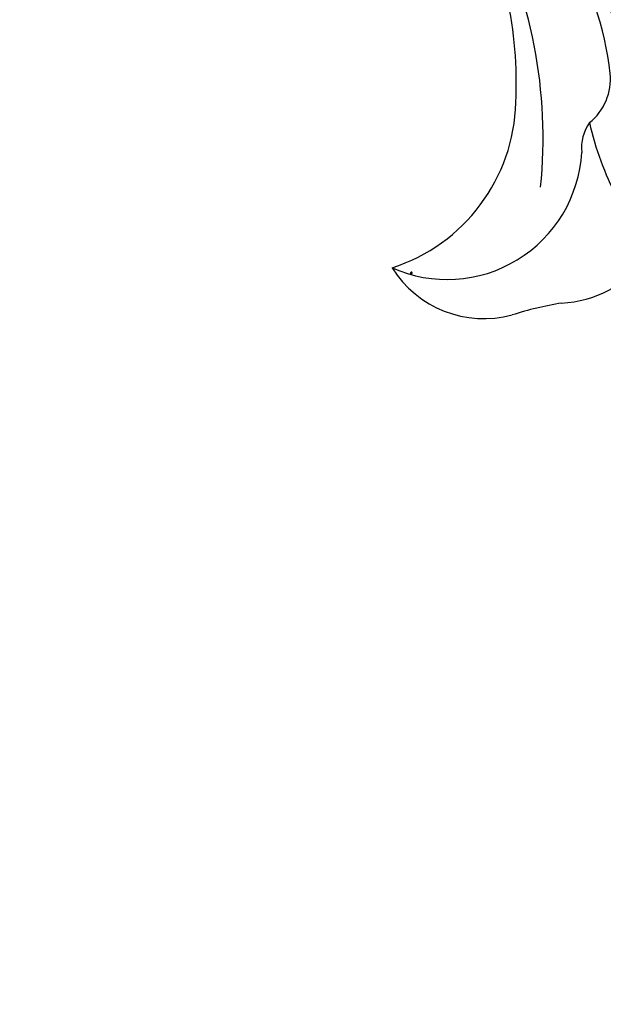
# Model space of a CAD drawing. Units: centimetres. Extents: x 0 to 9140, y 0 to 4251.
# Drawn here: x 6718 to 6760, y 3523 to 3594 of the extents above; entities that cross this region are included whole.
import ezdxf
from ezdxf import colors
from ezdxf.entities.mleader import LeaderData, LeaderLine
from ezdxf.enums import TextEntityAlignment as Align
from ezdxf.math import Vec2, Vec3

# ---------------------------------------------------------------- set-up
doc = ezdxf.new("R2010")
doc.units = ezdxf.units.CM
for name, color, linetype in [('2018-圖筆規範-細部', 253, 'Continuous'), ('A-02.平面文字', 4, 'Continuous'), ('H-08.木作(細線)', 252, 'Continuous')]:
    doc.layers.add(name, color=color, linetype=linetype)
doc.layers.add('logo', color=240, linetype='Continuous', plot=False)
doc.styles.get("Standard").update_dxf_attribs({"font": 'arial.ttf'})

# ---------------------------------------------------------------- blocks, each defined once
blk = doc.blocks.new('_TagCircle')
at = {"color": 0, "linetype": 'ByBlock', "lineweight": -2, "transparency": 16777216}
blk.add_circle((0, 0), 4, dxfattribs=at)
at = {"transparency": 16777216}
blk.add_attdef('TAGNUMBER', text='', height=3, dxfattribs=at).set_placement((0, -1.5), align=Align.CENTER)
blk = doc.blocks.new('_DotSmall')
at = {"color": 0, "linetype": 'ByBlock', "const_width": 0.5}
blk.add_lwpolyline([(-0.0625, 0, 1), (0.0625, 0, 1)], format="xyb", close=True, dxfattribs=at)
blk = doc.blocks.new('logo')
at = {"layer": 'logo'}
h = blk.add_hatch(color=256, dxfattribs=at)
edge = h.paths.add_edge_path()
edge.add_ellipse((0.18, 0.6), major_axis=(0.323, 0.566), ratio=0.659111, start_angle=263.8576, end_angle=429.825)
edge.add_arc((0.02, 1.39), 0.399, 258.9967, 261.058)
edge.add_ellipse((0.18, 0.6), major_axis=(0.314, 0.551), ratio=0.659838, start_angle=263.243, end_angle=428.5195, ccw=False)
edge.add_arc((0.51, 0.37), 0.0433, 263.9962, 282.4455)
edge = h.paths.add_edge_path()
edge.add_ellipse((0.18, 0.6), major_axis=(0.314, 0.551), ratio=0.659838, start_angle=70.2744, end_angle=262.8394, ccw=False)
edge.add_arc((0.03, 1.2), 0.237, 245.2323, 248.2557, ccw=False)
edge.add_ellipse((0.18, 0.6), major_axis=(0.323, 0.566), ratio=0.659111, start_angle=71.1999, end_angle=263.5875)
edge.add_arc((0.5, 0.37), 0.0389, 266.4658, 288.3928, ccw=False)
edge = h.paths.add_edge_path(flags=17)
edge.add_line((0.2, 1.02), (0.2, 1.03))
edge.add_arc((0.02, 1.39), 0.399, 261.058, 296.4699, ccw=False)
edge.add_ellipse((0.18, 0.6), major_axis=(0.314, 0.551), ratio=0.659838, start_angle=68.5195, end_angle=70.2744)
edge.add_arc((0.03, 1.2), 0.237, 248.2557, 287.7329)
edge.add_arc((0.18, 0.84), 0.155, 119.2735, 139.7006)
edge.add_arc((0.45, 0.59), 0.526, 137.2638, 146.3296)
edge.add_arc((0.7, 0.49), 0.794, 150.4954, 153.1332)
edge.add_arc((0.17, 0.07), 0.799, 100.8186, 103.2077, ccw=False)
edge.add_arc((0.3, 0.68), 0.325, 138.9231, 148.8948, ccw=False)
edge.add_arc((0.62, 0.39), 0.758, 124.4657, 138.4002, ccw=False)
edge = h.paths.add_edge_path()
edge.add_arc((0.03, 1.2), 0.237, 233.3596, 245.2323)
edge.add_ellipse((0.18, 0.6), major_axis=(0.323, 0.566), ratio=0.659111, start_angle=69.825, end_angle=71.1999, ccw=False)
edge.add_arc((0.02, 1.39), 0.399, 251.1923, 258.9967, ccw=False)
h.paths.add_polyline_path([(-0.05, 0.82, -0.021859), (-0.02, 0.83, -0.004955), (-0.01, 0.85, 0.012967), (-0.05, 0.83, 0.223317), (-0.2, 0.65, 0.425243), (-0.17, 0.61, 0.393247), (-0.02, 0.74, -0.084558), (0.02, 0.84, 0.019194), (-0.02, 0.83, 0.004726), (-0.02, 0.82, 0.021148), (-0.04, 0.73, -0.080721), (-0.07, 0.66, -0.104113), (-0.11, 0.63, -0.094873), (-0.16, 0.62, -0.207877), (-0.18, 0.64, -0.223034), (-0.18, 0.67, -0.16869)], flags=17)
h.paths.add_polyline_path([(0.36, 0.97, 0.088592), (0.28, 0.95, 0.140724), (0.2, 0.82, -0.012272), (0.2, 0.81, -0.041532), (0.22, 0.8, 0.005558), (0.22, 0.82, -0.187874)], flags=17)
h.paths.add_polyline_path([(0.19, 0.73, 0.011592), (0.2, 0.77, 0.056884), (0.19, 0.79, -0.271208), (0.1, 0.71, -0.679677), (0.04, 0.82, -0.290071), (0.16, 0.82, -0.103922), (0.19, 0.79, 0.053349), (0.2, 0.81, -0.004508), (0.2, 0.82, 0.220604), (0.1, 0.86, -0.015501), (0.05, 0.85, 0.008768), (0.03, 0.85, 0.029539), (0.02, 0.84, 1.009367)], flags=17)
h.paths.add_polyline_path([(0.22, 0.8, -0.008928), (0.2, 0.77, -0.347678), (0.17, 0.63, 0.00727), (0.06, 0.58, -0.035606), (0.06, 0.58, 0.01139), (0.07, 0.57, 0.012101), (0.15, 0.61, 0.461639)], flags=17)
h.paths.add_polyline_path([(0.11, 0.67, 0.433181), (0.03, 0.63, 0.04486), (0.03, 0.62, -0.026783), (0.04, 0.62, -0.142026), (0.05, 0.64, -0.307429), (0.09, 0.66, -0.953401), (0.07, 0.62, 0.069613), (0.04, 0.62, 0.042891), (0.04, 0.62, -0.067719), (0.07, 0.61, 0.893379)], flags=17)
h.paths.add_polyline_path([(0.02, 0.61, -0.009243), (0.03, 0.61, -0.026651), (0.03, 0.62, 0.013684), (0.02, 0.62, 0.174326), (0, 0.61, 0.391287), (0.01, 0.57, 0.210555), (0.04, 0.56), (0.04, 0.56, 0.001326), (0.05, 0.57, -0.005065), (0.05, 0.57, -0.027528), (0.04, 0.57, -0.195292), (0.02, 0.58, -0.659298)], flags=17)
h.paths.add_polyline_path([(0.04, 0.62, 0.023127), (0.03, 0.61, 0.184672), (0.04, 0.57, 0.098355), (0.06, 0.58, -0.009788), (0.05, 0.58, -0.240413)], flags=17)
h.paths.add_polyline_path([(0.07, 0.57, -0.002039), (0.05, 0.57, 0.07599), (0.1, 0.55, 0.108431), (0.23, 0.55, -0.004552), (0.23, 0.56, -0.028332), (0.17, 0.55, -0.123708)], flags=17)
h.paths.add_polyline_path([(0.4, 0.74, -0.55173), (0.42, 0.69, -0.18979), (0.3, 0.57, -0.013881), (0.27, 0.56, 0.011039), (0.27, 0.56, 0.022162), (0.29, 0.56, -0.010966), (0.31, 0.57, -0.001761), (0.35, 0.58, 0.034744), (0.38, 0.6, 0.086103), (0.43, 0.67, 0.506659), (0.4, 0.76, 0.355205), (0.25, 0.67, 0.093422), (0.23, 0.56, 0.017263), (0.27, 0.56, -0.31391)], flags=17)
h.paths.add_polyline_path([(0.26, 0.55, -0.009702), (0.27, 0.55, -0.004936), (0.27, 0.56, -0.035369), (0.24, 0.55, -0.002587), (0.23, 0.55, 0.014405), (0.24, 0.53, -0.020509)], flags=17)
h.paths.add_polyline_path([(0.27, 0.55, -0.007857), (0.27, 0.55, 0.009702), (0.26, 0.55, 0.020509), (0.24, 0.53, 0.000681), (0.24, 0.53, -0.002588), (0.24, 0.53, -0.013713), (0.25, 0.53, -0.01198)], flags=17)
h.paths.add_polyline_path([(0.28, 0.52, -0.036579), (0.27, 0.55, 0.01198), (0.25, 0.53, 0.013411), (0.24, 0.53, 0.001089), (0.24, 0.53, 0.015933), (0.24, 0.43, -0.190203), (0.19, 0.3, -0.266161), (0.12, 0.27, -0.207317), (0.18, 0.48, -0.064593), (0.24, 0.53, -0.001017), (0.24, 0.53, -0.000681), (0.24, 0.53, 0.152538), (0.11, 0.38, 0.230241), (0.11, 0.24, 0.234095), (0.21, 0.27, 0.172717), (0.27, 0.37, 0.028132), (0.28, 0.44, -0.014352), (0.28, 0.46, 0.062016), (0.31, 0.45, 0.349487), (0.46, 0.53, 0.392407), (0.44, 0.61, 0.130108), (0.38, 0.6, 0.001865), (0.35, 0.58, -0.054721), (0.29, 0.56, 0.014593), (0.27, 0.55, 0.007857), (0.27, 0.55, -0.01108), (0.3, 0.56, -0.100678), (0.41, 0.59, -0.349203), (0.43, 0.57, -0.402437), (0.32, 0.46, -0.009974), (0.32, 0.47, 0.613372), (0.29, 0.51, 0.175713), (0.28, 0.5, -0.002484), (0.28, 0.49, -0.463644), (0.3, 0.49, -0.513768), (0.3, 0.47, -0.075052), (0.28, 0.48, 0.007944)], flags=17)
h.paths.add_polyline_path([(0.31, 0.45, -0.062016), (0.28, 0.46, -0.007786), (0.28, 0.44, 0.027572), (0.28, 0.41, 0.0582), (0.28, 0.4, 0.26466), (0.38, 0.29, 0.315327), (0.49, 0.33, -0.025867), (0.49, 0.33, -0.380363), (0.35, 0.33, -0.153954), (0.31, 0.4, -0.090831)], flags=17)
h.paths.add_polyline_path([(0.46, 0.37, 0.336432), (0.49, 0.33, 0.025867), (0.49, 0.33, 0.026394), (0.5, 0.33, -0.025927), (0.49, 0.33, -0.173285), (0.47, 0.35, -0.685315), (0.49, 0.38, -0.491027), (0.5, 0.35, -0.040547), (0.49, 0.33, 0.025927), (0.5, 0.33, 0.139653), (0.51, 0.36, 1.004843)], flags=17)
h.paths.add_polyline_path([(0.41, 1, 0.143839), (0.35, 1, 0.069213), (0.28, 0.95, -0.088592), (0.36, 0.97, 0.404636)], flags=17)
h.paths.add_polyline_path([(0.27, 0.95, -0.01627), (0.28, 0.95, -0.069213), (0.35, 1, 0.037626), (0.22, 0.93, -0.082213), (0.04, 0.85, 0.004306), (0.02, 0.85, 0.008989), (0.02, 0.84, -0.006474), (0.03, 0.85, -0.136946), (0.1, 0.86, 0.054668)], flags=17)
for points in [[(0.02, 0.84, 0.019194), (-0.02, 0.83, 0.004726), (-0.02, 0.82, -0.044587), (-0.04, 0.73, -0.07623), (-0.08, 0.67, -0.235864), (-0.16, 0.62, -0.450297), (-0.18, 0.67, -0.16869), (-0.05, 0.82, -0.021859), (-0.02, 0.83, -0.004955), (-0.01, 0.85, 0.012967), (-0.05, 0.83, 0.223317), (-0.2, 0.65, 0.425243), (-0.17, 0.61, 0.393247), (-0.02, 0.74, -0.084558)], [(-0.16, 0.62, -0.206522), (-0.18, 0.64, 0.207877), (-0.16, 0.62, 0.024305), (-0.15, 0.62, -0.043373)], [(0.27, 0.56, -0.011039), (0.27, 0.56, -0.017263), (0.23, 0.56, 0.004552), (0.23, 0.55, 0.002587), (0.24, 0.55, 0.035369)]]:
    blk.add_hatch(color=256, dxfattribs=at).paths.add_polyline_path(points)
h = blk.add_hatch(color=256, dxfattribs=at)
edge = h.paths.add_edge_path()
edge.add_ellipse((0.18, 0.6), major_axis=(0.314, 0.551), ratio=0.659838, start_angle=68.5195, end_angle=70.2744, ccw=False)
edge.add_arc((0.02, 1.39), 0.399, 258.9967, 261.058, ccw=False)
edge.add_ellipse((0.18, 0.6), major_axis=(0.323, 0.566), ratio=0.659111, start_angle=69.825, end_angle=71.1999)
edge.add_arc((0.03, 1.2), 0.237, 245.2323, 248.2557)
h = blk.add_hatch(color=256, dxfattribs=at)
h.paths.add_polyline_path([(0.22, 0.8, 0.041532), (0.2, 0.81, 0.012272), (0.2, 0.82, 0.004508), (0.2, 0.81, -0.053349), (0.19, 0.79, -0.056884), (0.2, 0.77, 0.008928)])
h.paths.add_polyline_path([(0.02, 0.84, -0.008989), (0.02, 0.85, 0.010425), (-0.01, 0.85, 0.004955), (-0.02, 0.83, -0.019194)])
h.paths.add_polyline_path([(0.1, 0.86, 0.136946), (0.03, 0.85, -0.008768), (0.05, 0.85, 0.015501)])
h.paths.add_polyline_path([(0.04, 0.62, 0.026783), (0.03, 0.62, 0.026651), (0.03, 0.61, -0.023127), (0.04, 0.62, -0.042891)])
h.paths.add_polyline_path([(0.07, 0.57, -0.01139), (0.06, 0.58, -0.098355), (0.04, 0.57, 0.027528), (0.05, 0.57, 0.005065), (0.05, 0.57, 0.002039)])
for p, q in [((0.04, 0.56), (0.04, 0.56)), ((0.2, 1.03), (0.2, 1.02))]:
    blk.add_line(p, q, dxfattribs=at)
at = {"layer": 'logo', "lineweight": 0}
for p, q in [((0.04, 0.56), (0.04, 0.56)), ((0.2, 1.02), (0.2, 1.03))]:
    blk.add_line(p, q, dxfattribs=at)
at = {"layer": 'logo'}
for points in [[(-0.17, 0.61, -0.425243), (-0.2, 0.65, -0.223317), (-0.05, 0.83, -0.027703), (0.04, 0.85, 0.082213), (0.22, 0.93, -0.037626), (0.35, 1, -0.143839), (0.41, 1, -0.872775)], [(-0.16, 0.62, -0.434531), (-0.18, 0.67, -0.16869), (-0.05, 0.82, 0.909183)], [(0.2, 1.02, 0.060876), (0.06, 0.9, 0.137716), (-0.02, 0.74, -0.393247), (-0.17, 0.61, 79.578459)], [(-0.11, 1.01, 0.200172), (0.2, 1.03, -0.066965)], [(-0.11, 1.01, 0.241802), (0.1, 0.98, 0.575938)], [(-0.05, 0.82, -0.056349), (0.05, 0.85, 0.070229), (0.27, 0.95, 0.769245)], [(-0.02, 0.82, 0.021148), (-0.04, 0.73, 0.658186)], [(0.06, 0.94, 0.039578), (0.01, 0.88, 0.021193), (-0.02, 0.82, 0.700396)], [(0.04, 0.56, -0.210555), (0.01, 0.57, -0.391287), (0, 0.61, -0.174326), (0.02, 0.62, -0.110406), (0.07, 0.62, 0.953401), (0.09, 0.66)], [(0.22, 0.82, -0.026083), (0.19, 0.73, -1.009367), (0.02, 0.84, 0.624773)], [(0.06, 0.58, -0.338614), (0.02, 0.58, -0.659298), (0.02, 0.61, -0.100316), (0.07, 0.61, 0.893379), (0.11, 0.67, 0.433181), (0.03, 0.63, 0.289299), (0.05, 0.57, 0.081086), (0.1, 0.55, -0.684784)], [(0.02, 0.84, -0.416943), (0.2, 0.81, 0.828532)], [(0.2, 0.81, -0.329321), (0.1, 0.71, -0.679677), (0.04, 0.82, 0.415871)], [(0.04, 0.82, -0.290071), (0.16, 0.82, -0.539799), (0.17, 0.63, 0.00727), (0.06, 0.58, -1.51475)], [(0.09, 0.66, 0.307429), (0.05, 0.64, 0.446432), (0.05, 0.58, 0.145269), (0.17, 0.55, -0.214979)], [(0.15, 0.61, -0.015466), (0.04, 0.56, 0.608014)], [(0.1, 0.98, 0.089367), (0.06, 0.94, 0.028397)], [(0.28, 0.46, -0.035926), (0.27, 0.37, -0.172717), (0.21, 0.27, -0.234095), (0.11, 0.24, -0.230241), (0.11, 0.38, -0.17359), (0.26, 0.55)], [(0.1, 0.55, 0.111049), (0.24, 0.55, 0.147976), (0.38, 0.6, 0.393525)], [(0.24, 0.53, 0.016972), (0.24, 0.43, -0.190203), (0.19, 0.3, -0.266161), (0.12, 0.27, -0.290937), (0.25, 0.53, 0.211969)], [(0.2, 0.81, -0.513007), (0.15, 0.61, -1.702754)], [(0.17, 0.55, 0.059536), (0.3, 0.57, 0.18979), (0.42, 0.69, 0.55173), (0.4, 0.74, 0.38162), (0.28, 0.52, -0.007944), (0.28, 0.48, -0.007944)], [(0.19, 1.02, 0.002733), (0.2, 1.02)], [(0.35, 1, 0.216717), (0.2, 0.81, 0.638327)], [(0.36, 0.97, 0.187874), (0.22, 0.82, 0.783226)], [(0.38, 0.6, 0.086103), (0.43, 0.67, 0.506659), (0.4, 0.76, 0.355205), (0.25, 0.67, 0.113269), (0.24, 0.53, 0.583131)], [(0.25, 0.53, -0.023063), (0.3, 0.56, -0.100678), (0.41, 0.59, -0.349203), (0.43, 0.57, -0.402437), (0.32, 0.46, -0.247136)], [(0.26, 0.55, -0.035274), (0.31, 0.57, -0.003626), (0.38, 0.6, 0.389489)], [(0.27, 0.95, -0.105013), (0.36, 0.97, 0.404636), (0.41, 1, 1.743742)], [(0.38, 0.6, -0.130108), (0.44, 0.61, -0.392407), (0.46, 0.53, -0.420619), (0.28, 0.46, -0.420619)], [(0.28, 0.5, -0.175713), (0.29, 0.51, -0.613372), (0.32, 0.47)], [(0.3, 0.47, 0.513768), (0.3, 0.49, 0.463644), (0.28, 0.49, 0.463644)], [(0.3, 0.47, -0.075052), (0.28, 0.48)], [(0.31, 0.45, 0.090831), (0.31, 0.4, 0.169704), (0.36, 0.32)], [(0.32, 0.47, 0.009974), (0.32, 0.46, 0.009974)], [(0.51, 0.36, -0.166662), (0.49, 0.33, -0.70739)]]:
    blk.add_lwpolyline(points, format="xyb", dxfattribs=at)
at = {"layer": 'logo', "lineweight": 0}
for centre, radius, start, end in [((0.07, 0.58), 0.28, 114.7362, 165.0904), ((-0.16, 0.65), 0.0374, 171.8348, 263.9838), ((0.09, 0.56), 0.292, 119.8523, 158.1526), ((-0.15, 0.65), 0.0336, 149.7688, 246.7364), ((-0.16, 0.76), 0.146, 267.5844, 353.4527), ((-0.17, 0.73), 0.111, 272.2715, 325.3573), ((0.02, 1.39), 0.399, 251.1923, 296.4699), ((-0.26, 0.8), 0.225, 324.2142, 341.6511), ((0.17, 0.07), 0.799, 103.2077, 106.1792), ((0.14, 0.4), 0.462, 110.1482, 115.1572), ((-0.51, 0.9), 0.5, 339.9296, 350.1414), ((0.7, 0.49), 0.794, 153.1332, 154.2687), ((0.7, 0.49), 0.794, 153.1332, 154.2687), ((0.14, 0.4), 0.462, 105.7498, 110.1482), ((0.14, 0.4), 0.462, 105.7498, 110.1482), ((0.3, 0.68), 0.325, 150.9548, 170.2881), ((0.7, 0.49), 0.794, 154.2687, 155.3518), ((0.7, 0.49), 0.794, 150.4954, 153.1332), ((0.17, 0.07), 0.799, 100.8186, 103.2077), ((0.17, 0.07), 0.799, 100.8186, 103.2077), ((0.02, 0.59), 0.027, 151.6425, 237.1215), ((0.1, 0.78), 0.101, 147.8295, 328.8978), ((0.03, 0.58), 0.0386, 98.6046, 138.1597), ((0.45, 0.59), 0.526, 137.2638, 146.3296), ((0.03, 0.6), 0.0177, 105.7526, 239.3398), ((0.03, 0.61), 0.0459, 234.5859, 282.1467), ((0.3, 0.68), 0.325, 138.9231, 148.8948), ((0.1, 0.73), 0.131, 121.8036, 128.5716), ((0.17, 0.07), 0.799, 99.8317, 100.8186), ((0.3, 0.68), 0.325, 148.8948, 150.9548), ((0.14, 0.4), 0.462, 104.2662, 105.7498), ((0.3, 0.68), 0.325, 148.8948, 150.9548), ((0.05, 0.51), 0.117, 102.4178, 105.5537), ((0.05, 0.49), 0.123, 101.6186, 103.7368), ((0.04, 0.61), 0.0383, 230.8646, 275.0659), ((0.1, 0.73), 0.131, 90.6121, 121.8036), ((0.14, 0.4), 0.462, 102.2567, 104.2662), ((0.09, 0.78), 0.0664, 143.3048, 280.117), ((0.09, 0.61), 0.0622, 70.679, 164.3644), ((0.09, 0.62), 0.064, 167.0919, 177.3661), ((0.05, 0.51), 0.117, 96.281, 102.4178), ((0.05, 0.49), 0.123, 96.3193, 101.6186), ((0.05, 0.51), 0.117, 96.281, 102.4178), ((0.09, 0.62), 0.064, 177.3661, 183.4727), ((0.05, 0.49), 0.123, 96.3193, 101.6186), ((0.09, 0.62), 0.064, 177.3661, 183.4727), ((0.09, 0.62), 0.064, 183.4727, 225.325), ((-0.1, 1.46), 0.618, 283.2744, 302.0739), ((0.1, 0.73), 0.11, 60.1861, 124.8898), ((0.08, 0.61), 0.0419, 133.7672, 166.1009), ((0.05, 0.51), 0.117, 80.3525, 96.281), ((0.08, 0.61), 0.0419, 166.1009, 175.9249), ((0.05, 0.49), 0.123, 80.8228, 96.3193), ((0.08, 0.61), 0.0419, 175.9249, 229.9973), ((0.08, 0.61), 0.0419, 166.1009, 175.9249), ((0.04, 0.61), 0.0383, 275.0659, 297.535), ((-0.68, 2.39), 1.97, 291.5203, 291.8241), ((0.09, 0.62), 0.064, 225.325, 231.6324), ((-0.19, 1.69), 0.875, 285.3109, 288.8633), ((0.08, 0.63), 0.0367, 83.4964, 151.8522), ((0.16, 0.76), 0.211, 238.695, 240.9381), ((-0.68, 2.39), 1.97, 291.8241, 292.2914), ((0.13, 0.7), 0.155, 239.2194, 256.6015), ((0.13, 0.7), 0.155, 238.0585, 239.2194), ((0.62, 0.39), 0.758, 124.4657, 138.4002), ((0.18, 0.84), 0.155, 119.2735, 139.7006), ((1.92, -2.98), 4.02, 115.8994, 117.5656), ((0.04, 0.61), 0.0383, 297.535, 305.6919), ((0.16, 0.76), 0.211, 240.9381, 243.5484), ((0.09, 0.65), 0.0353, 243.9263, 51.0341), ((0.08, 0.64), 0.0217, 251.3968, 65.9306), ((-0.68, 2.39), 1.97, 292.2914, 295.0645), ((0.16, 0.76), 0.211, 243.5484, 271.7569), ((0.26, 0.31), 0.166, 155.203, 207.0666), ((-0.19, 1.69), 0.875, 288.8633, 301.3798), ((0.1, 0.73), 0.131, 40.8505, 90.6121), ((0.08, 0.83), 0.116, 281.7653, 342.4614), ((0.16, 0.86), 0.321, 258.87, 283.6239), ((0.41, 0.25), 0.329, 122.0966, 156.7882), ((0.39, 0.3), 0.273, 124.9761, 186.879), ((0.1, 0.73), 0.13, 292.5765, 31.6961), ((0.1, 0.72), 0.114, 36.3079, 60.04), ((0.1, 0.72), 0.114, 306.5995, 23.2852), ((0.14, 1.13), 0.581, 272.9888, 279.4802), ((0.08, 0.83), 0.116, 342.4614, 354.6764), ((0.08, 0.83), 0.116, 342.4614, 354.6764), ((0.1, 0.72), 0.114, 23.2852, 36.3079), ((0.1, 0.72), 0.114, 23.2852, 36.3079), ((-0.61, 1.07), 0.874, 336.959, 339.6154), ((0.47, 0.74), 0.286, 131.3266, 163.3678), ((0.47, 0.74), 0.286, 163.3678, 164.401), ((0.1, 0.73), 0.131, 38.0381, 40.8505), ((0.47, 0.74), 0.286, 163.3678, 164.401), ((0.1, 0.73), 0.131, 38.0381, 40.8505), ((0.1, 0.73), 0.13, 31.6961, 41.2089), ((0.1, 0.73), 0.13, 31.6961, 41.2089), ((-0.61, 1.07), 0.874, 339.6154, 341.6615), ((-0.61, 1.07), 0.874, 339.6154, 341.6615), ((0.71, 0.13), 0.935, 112.6486, 121.2678), ((0.49, 0.72), 0.291, 117.4328, 159.9943), ((-0.61, 1.07), 0.874, 341.6615, 342.9354), ((0.14, 1.13), 0.581, 279.4802, 283.4362), ((0.55, 0.57), 0.32, 182.4453, 183.4886), ((0.16, 0.86), 0.321, 283.6239, 284.2167), ((0.55, 0.57), 0.32, 183.4886, 186.7897), ((0.22, 0.81), 0.256, 273.4512, 281.5539), ((0.41, 0.25), 0.329, 117.3968, 122.0966), ((0.4, 0.3), 0.281, 122.374, 125.4474), ((-0.3, 0.45), 0.545, 7.5429, 8.1488), ((0.55, 0.57), 0.32, 186.7897, 186.9458), ((0.38, 0.63), 0.137, 82.2276, 160.4489), ((0.52, 0.03), 0.577, 115.5374, 118.2829), ((0.44, 0.18), 0.406, 114.5532, 116.7766), ((0.38, 0.75), 0.226, 115.8995, 119.6279), ((0.46, 0.56), 0.187, 109.838, 179.5483), ((0.14, 1.13), 0.581, 283.4362, 286.6173), ((0.46, 0.56), 0.187, 179.5483, 182.0782), ((0.22, 0.81), 0.256, 281.5539, 286.6322), ((0.44, 0.18), 0.406, 111.2089, 114.5532), ((0.52, 0.03), 0.577, 112.9982, 115.5374), ((0.46, 0.56), 0.187, 182.0782, 183.2094), ((0.46, 0.56), 0.187, 183.2094, 185.01), ((0.46, 0.56), 0.187, 185.01, 193.3895), ((0.47, 0.74), 0.286, 115.4894, 131.3266), ((0.47, 0.74), 0.286, 115.4894, 131.3266), ((0.38, 0.75), 0.226, 95.6485, 115.8995), ((0.38, 0.75), 0.226, 95.6485, 115.8995), ((0.34, 0.58), 0.136, 244.3758, 335.626), ((-1.08, 0.39), 1.36, 3.6768, 5.4974), ((0.29, 0.48), 0.0241, 86.756, 126.6195), ((-1.08, 0.39), 1.36, 4.2266, 4.7959), ((0.29, 0.48), 0.0148, 48.9877, 148.4858), ((0.32, 0.54), 0.0724, 235.2903, 252.4587), ((0.6, 0.44), 0.32, 175.9493, 185.5558), ((0.34, 0.58), 0.136, 244.3758, 258.5706), ((0.6, 0.44), 0.32, 175.9493, 185.5558), ((0.32, 0.4), 0.038, 179.2922, 192.6156), ((0.42, 0.43), 0.142, 192.9154, 252.2115), ((0.22, 0.81), 0.256, 286.6322, 299.1609), ((0.44, 0.18), 0.406, 108.6958, 111.2089), ((0.3, 0.48), 0.0251, 327.1994, 93.2945), ((0.22, 0.78), 0.227, 292.2367, 335.222), ((0.43, 0.3), 0.29, 94.0374, 117.0335), ((0.29, 0.48), 0.016, 301.3037, 50.0743), ((2.55, -4.36), 5.41, 114.0704, 114.474), ((0.46, 0.43), 0.143, 189.1555, 227.6818), ((0.32, 0.58), 0.111, 267.175, 354.8617), ((0.43, 0.44), 0.113, 165.2767, 167.5624), ((0.42, 0.41), 0.104, 219.3152, 312.3495), ((0.39, 0.9), 0.101, 81.2439, 113.9848), ((0.22, 0.81), 0.256, 299.1609, 307.1205), ((2.55, -4.36), 5.41, 113.6429, 114.0704), ((0.37, 1.01), 0.0392, 258.5502, 346.6702), ((0.21, 0.8), 0.262, 310.2009, 329.8856), ((0.42, 0.5), 0.103, 81.5328, 111.1847), ((0.41, 0.39), 0.106, 252.0283, 322.0343), ((0.38, 0.7), 0.0613, 327.2799, 74.7579), ((0.39, 0.7), 0.0345, 330.444, 85.9913), ((0.41, 0.56), 0.0267, 8.5098, 85.5073), ((0.41, 0.55), 0.0627, 337.3085, 63.01), ((0.49, 0.36), 0.0248, 345.864, 166.4176), ((0.5, 0.37), 0.0389, 177.6916, 252.0699), ((0.49, 0.36), 0.0192, 85.2505, 222.9442), ((0.51, 0.37), 0.0433, 213.0653, 252.3889), ((0.48, 0.36), 0.0263, 331.2506, 75.8597), ((0.43, 0.4), 0.0917, 317.7365, 327.0242), ((0.51, 0.37), 0.0433, 252.3889, 295.424), ((0.5, 0.37), 0.0389, 252.0699, 306.6919)]:
    blk.add_arc(centre, radius, start, end, dxfattribs=at)
at = {"layer": 'logo'}
for major_axis, ratio in [((0.323, 0.566), 0.659111), ((0.314, 0.551), 0.659838)]:
    blk.add_ellipse((0.18, 0.6), major_axis=major_axis, ratio=ratio, dxfattribs=at)
at = {"layer": 'logo', "insert": (-0.18, 0.21), "char_height": 0.0564, "width": 0.7641, "attachment_point": 1}
blk.add_mtext('{\\fVerdana|b0|i1|c0|p34;GOODWARE}', dxfattribs=at)
blk = doc.blocks.new('SE-21151L-d1')
at = {"layer": 'H-08.木作(細線)'}
for centre, radius, start, end in [((18009.844, 4853.811), 28.084, 255.09879, 276.10755), ((17997.55, 4802.687), 24.192, 51.59833, 75.43911), ((18023.355, 4855.613), 33.775, 241.85434, 251.43816), ((17987.841, 4796.014), 28.853, 42.14265, 72.57051), ((17987.867, 4790.395), 34.738, 39.1051, 72.96322), ((18010.048, 4818.545), 4, 353.53374, 50.78854), ((18025.709, 4836.531), 21.828, 237.63066, 252.72141), ((18017.121, 4818.631), 3.144, 189.8252, 231.03826), ((18007.883, 4809.717), 9.725, 290.93934, 41.70342), ((17999.933, 4806.511), 12.848, 332.78019, 43.61676), ((18015.752, 4812.954), 8.162, 317.83431, 7.81606), ((18041.534, 4793.231), 24.336, 144.17553, 152.81145), ((18013.105, 4808.27), 7.833, 257.11882, 329.9768)]:
    blk.add_arc(centre, radius, start, end, dxfattribs=at)
at = {"layer": 'H-08.木作(細線)', "xscale": -0.1382399999999999, "yscale": 0.1382399999999999, "zscale": 0.13824, "rotation": 339.7317940571692}
blk.add_blockref('logo', (18012.605, 4801.252), dxfattribs=at)
blk = doc.blocks.new('A2')
at = {"layer": '2018-圖筆規範-細部', "rotation": 314.9999999999999}
blk.add_blockref('SE-21151L-d1', (-15902.848, 9121.516), dxfattribs=at)

msp = doc.modelspace()

# ---------------------------------------------------------------- block references
at = {"layer": '2018-圖筆規範-細部'}
msp.add_blockref('A2', (6516.994, 3796.408), dxfattribs=at)

# ---------------------------------------------------------------- leaders
at = {"color": 252}
ml = msp.add_multileader_block('Standard', dxfattribs=at)
ml.set_content('_TagCircle', color=252, scale=11.52)
ml.set_attribute('TAGNUMBER', '11', width=0)
ml.set_leader_properties(color=256, linetype='ByLayer', lineweight=-1)
ml.set_arrow_properties(name='DOTSMALL')
ml.build(insert=Vec2(0, 0))
ml.multileader.update_dxf_attribs({"dogleg_length": 125.19, "arrow_head_size": 24.576})
ctx = ml.context
ctx.base_point, ctx.char_height, ctx.arrow_head_size, ctx.landing_gap_size, ctx.plane_origin = Vec3(6705.406, 3471.545), 320, 24.576, 160, Vec3(11655.422, 13670.547)
notes = []
notes.append((ctx, [(0, (1, 1, 0), (6625.284, 3471.545), (1, 0), 80.122, [(0, [(6459.453, 3702.261)], 0, [])])]))
ctx.block.insert = Vec3(6751.486, 3471.545)
at = {"layer": 'A-02.平面文字'}
ml = msp.add_multileader_block('Standard', dxfattribs=at)
ml.set_content('_TagCircle', color=256, scale=9.216)
ml.set_attribute('TAGNUMBER', '1', width=0)
ml.set_leader_properties(color=256, linetype='ByLayer', lineweight=-1)
ml.set_arrow_properties(name='DOTSMALL')
ml.build(insert=Vec2(0, 0))
ml.multileader.update_dxf_attribs({"dogleg_length": 21.835, "arrow_head_size": 61.44})
ctx = ml.context
ctx.base_point, ctx.char_height, ctx.arrow_head_size, ctx.landing_gap_size, ctx.plane_origin = Vec3(7353.241, 4049.209), 4.719, 61.44, 2.359, Vec3(7364.036, 4049.209)
notes.append((ctx, [(0, (0, 0, 0), (0, 0), (1, 0), 1, [])]))
ctx.block.insert = Vec3(7390.105, 4049.209)
ml = msp.add_multileader_block('Standard', dxfattribs=at)
ml.set_content('_TagCircle', color=256, scale=9.216)
ml.set_attribute('TAGNUMBER', '7', width=0)
ml.set_leader_properties(color=256, linetype='ByLayer', lineweight=-1)
ml.set_arrow_properties(name='DOTSMALL')
ml.build(insert=Vec2(0, 0))
ml.multileader.update_dxf_attribs({"dogleg_length": 21.835, "arrow_head_size": 61.44})
ctx = ml.context
ctx.base_point, ctx.char_height, ctx.arrow_head_size, ctx.landing_gap_size, ctx.plane_origin = Vec3(8204.334, 4049.209), 4.719, 61.44, 2.359, Vec3(8215.129, 4049.209)
notes.append((ctx, [(0, (0, 0, 0), (0, 0), (1, 0), 1, [])]))
ctx.block.insert = Vec3(8241.198, 4049.209)
ml = msp.add_multileader_block('Standard', dxfattribs=at)
ml.set_content('_TagCircle', color=256, scale=9.216)
ml.set_attribute('TAGNUMBER', '8', width=0)
ml.set_leader_properties(color=256, linetype='ByLayer', lineweight=-1)
ml.set_arrow_properties(name='DOTSMALL')
ml.build(insert=Vec2(0, 0))
ml.multileader.update_dxf_attribs({"dogleg_length": 21.835, "arrow_head_size": 61.44})
ctx = ml.context
ctx.base_point, ctx.char_height, ctx.arrow_head_size, ctx.landing_gap_size, ctx.plane_origin = Vec3(8201.212, 3957.637), 4.719, 61.44, 2.359, Vec3(8212.007, 3957.637)
notes.append((ctx, [(0, (0, 0, 0), (0, 0), (1, 0), 1, [])]))
ctx.block.insert = Vec3(8238.076, 3957.637)
ml = msp.add_multileader_block('Standard', dxfattribs=at)
ml.set_content('_TagCircle', color=256, scale=9.216)
ml.set_attribute('TAGNUMBER', '2', width=0)
ml.set_leader_properties(color=256, linetype='ByLayer', lineweight=-1)
ml.set_arrow_properties(name='DOTSMALL')
ml.build(insert=Vec2(0, 0))
ml.multileader.update_dxf_attribs({"dogleg_length": 21.835, "arrow_head_size": 61.44})
ctx = ml.context
ctx.base_point, ctx.char_height, ctx.arrow_head_size, ctx.landing_gap_size, ctx.plane_origin = Vec3(7353.241, 3871.648), 4.719, 61.44, 2.359, Vec3(7364.036, 3871.648)
notes.append((ctx, [(0, (0, 0, 0), (0, 0), (1, 0), 1, [])]))
ctx.block.insert = Vec3(7390.105, 3871.648)
ml = msp.add_multileader_block('Standard', dxfattribs=at)
ml.set_content('_TagCircle', color=256, scale=9.216)
ml.set_attribute('TAGNUMBER', '9', width=0)
ml.set_leader_properties(color=256, linetype='ByLayer', lineweight=-1)
ml.set_arrow_properties(name='DOTSMALL')
ml.build(insert=Vec2(0, 0))
ml.multileader.update_dxf_attribs({"dogleg_length": 21.835, "arrow_head_size": 61.44})
ctx = ml.context
ctx.base_point, ctx.char_height, ctx.arrow_head_size, ctx.landing_gap_size, ctx.plane_origin = Vec3(8201.064, 3870.962), 4.719, 61.44, 2.359, Vec3(8211.858, 3870.962)
notes.append((ctx, [(0, (0, 0, 0), (0, 0), (1, 0), 1, [])]))
ctx.block.insert = Vec3(8237.928, 3870.962)
ml = msp.add_multileader_block('Standard', dxfattribs=at)
ml.set_content('_TagCircle', color=256, scale=9.216)
ml.set_attribute('TAGNUMBER', '3', width=0)
ml.set_leader_properties(color=256, linetype='ByLayer', lineweight=-1)
ml.set_arrow_properties(name='DOTSMALL')
ml.build(insert=Vec2(0, 0))
ml.multileader.update_dxf_attribs({"dogleg_length": 21.835, "arrow_head_size": 61.44})
ctx = ml.context
ctx.base_point, ctx.char_height, ctx.arrow_head_size, ctx.landing_gap_size, ctx.plane_origin = Vec3(7353.241, 3694.088), 4.719, 61.44, 2.359, Vec3(7364.036, 3694.088)
notes.append((ctx, [(0, (0, 0, 0), (0, 0), (1, 0), 1, [])]))
ctx.block.insert = Vec3(7390.105, 3694.088)
ml = msp.add_multileader_block('Standard', dxfattribs=at)
ml.set_content('_TagCircle', color=256, scale=9.216)
ml.set_attribute('TAGNUMBER', '10', width=0)
ml.set_leader_properties(color=256, linetype='ByLayer', lineweight=-1)
ml.set_arrow_properties(name='DOTSMALL')
ml.build(insert=Vec2(0, 0))
ml.multileader.update_dxf_attribs({"dogleg_length": 21.835, "arrow_head_size": 61.44})
ctx = ml.context
ctx.base_point, ctx.char_height, ctx.arrow_head_size, ctx.landing_gap_size, ctx.plane_origin = Vec3(8201.064, 3683.775), 4.719, 61.44, 2.359, Vec3(8211.858, 3683.775)
notes.append((ctx, [(0, (0, 0, 0), (0, 0), (1, 0), 1, [])]))
ctx.block.insert = Vec3(8237.928, 3683.775)
ml = msp.add_multileader_block('Standard', dxfattribs=at)
ml.set_content('_TagCircle', color=256, scale=9.216)
ml.set_attribute('TAGNUMBER', '4', width=0)
ml.set_leader_properties(color=256, linetype='ByLayer', lineweight=-1)
ml.set_arrow_properties(name='DOTSMALL')
ml.build(insert=Vec2(0, 0))
ml.multileader.update_dxf_attribs({"dogleg_length": 21.835, "arrow_head_size": 61.44})
ctx = ml.context
ctx.base_point, ctx.char_height, ctx.arrow_head_size, ctx.landing_gap_size, ctx.plane_origin = Vec3(7353.093, 3604.274), 4.719, 61.44, 2.359, Vec3(7363.888, 3604.274)
notes.append((ctx, [(0, (0, 0, 0), (0, 0), (1, 0), 1, [])]))
ctx.block.insert = Vec3(7389.957, 3604.274)
ml = msp.add_multileader_block('Standard', dxfattribs=at)
ml.set_content('_TagCircle', color=256, scale=9.216)
ml.set_attribute('TAGNUMBER', '11', width=0)
ml.set_leader_properties(color=256, linetype='ByLayer', lineweight=-1)
ml.set_arrow_properties(name='DOTSMALL')
ml.build(insert=Vec2(0, 0))
ml.multileader.update_dxf_attribs({"dogleg_length": 21.835, "arrow_head_size": 61.44})
ctx = ml.context
ctx.base_point, ctx.char_height, ctx.arrow_head_size, ctx.landing_gap_size, ctx.plane_origin = Vec3(8199.844, 3501.464), 4.719, 61.44, 2.359, Vec3(8210.639, 3501.464)
notes.append((ctx, [(0, (0, 0, 0), (0, 0), (1, 0), 1, [])]))
ctx.block.insert = Vec3(8236.708, 3501.464)
for ctx, leaders in notes:
    for number, flags, end, landing, length, lines in leaders:
        leader = LeaderData()
        leader.index, (leader.has_last_leader_line, leader.has_dogleg_vector, leader.attachment_direction) = number, flags
        leader.last_leader_point, leader.dogleg_vector, leader.dogleg_length = Vec3(end), Vec3(landing), length
        for number, points, colour, breaks in lines:
            line = LeaderLine()
            line.index, line.vertices, line.color, line.breaks = number, Vec3.list(points), colors.encode_raw_color(colour), breaks
            leader.lines.append(line)
        ctx.leaders.append(leader)

doc.saveas('drawing.dxf')
